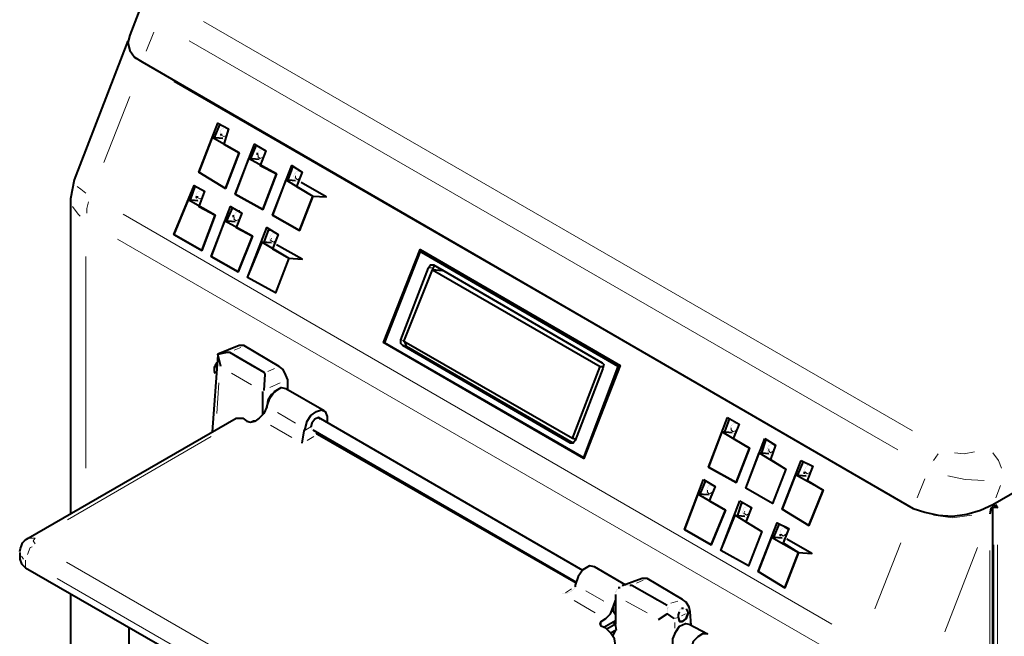
# Model space of a CAD drawing. Extents: x -3159 to 2581, y 4114 to 8113.
# Drawn here: x -1278 to -843, y 5306 to 5578 of the extents above; entities that cross this region are included whole.
import ezdxf

# ---------------------------------------------------------------- set-up
doc = ezdxf.new("R2010")
doc.units = 0
doc.header["$LTSCALE"] = 100
doc.header["$MEASUREMENT"] = 0
doc.layers.add('PDF_ジオメトリ', color=7, linetype='CONTINUOUS')

msp = doc.modelspace()

# ---------------------------------------------------------------- linework, layer by layer
at = {"layer": 'PDF_ジオメトリ', "lineweight": 40}
for points in [[(-760.91, 5858.5), (-1215.02, 5596.11), (-1220.52, 5591.88), (-1223.9, 5586.37), (-1229.83, 5571.14), (-1230.68, 5567.75), (-1229.83, 5564.37), (-1227.71, 5561.4), (-1224.33, 5559.29), (-883.64, 5362.07), (-878.56, 5360.38), (-872.63, 5359.11), (-866.29, 5358.68), (-859.94, 5359.53), (-854.01, 5361.22), (-848.51, 5363.76), (-389.74, 5628.7), (-387.63, 5630.39), (-387.63, 5629.12), (-388.47, 5627.85), (-389.74, 5627), (-390.59, 5628.27)], [(-1230.68, 5568.6), (-1254.38, 5507.23), (-1256.07, 5498.77), (-1256.07, 5359.95)], [(-1190.05, 5531.78), (-1192.59, 5525.85)], [(-1187.93, 5530.09), (-1187.93, 5530.09)], [(-1187.93, 5530.09), (-1187.93, 5530.09)], [(-1187.51, 5530.09), (-1187.51, 5530.09)], [(-1187.08, 5530.09), (-1187.08, 5530.09)], [(-1188.78, 5525.43), (-1193.43, 5525.85)], [(-1189.62, 5528.82), (-1189.62, 5528.82)], [(-1189.62, 5528.39), (-1189.62, 5528.39)], [(-1189.62, 5527.97), (-1189.62, 5527.97)], [(-1189.62, 5527.55), (-1189.62, 5526.7)], [(-1189.62, 5526.7), (-1189.62, 5526.7)], [(-1189.62, 5526.28), (-1189.62, 5526.28)], [(-1189.2, 5529.24), (-1189.2, 5529.24)], [(-1189.2, 5529.24), (-1189.2, 5529.24)], [(-1189.2, 5525.85), (-1189.2, 5525.85)], [(-1189.2, 5525.85), (-1189.2, 5525.85)], [(-1188.78, 5529.66), (-1188.78, 5529.66)], [(-1188.78, 5525.43), (-1188.78, 5525.43)], [(-1188.35, 5529.66), (-1188.35, 5529.66)], [(-1188.35, 5525.01), (-1188.35, 5525.01)], [(-1188.35, 5525.01), (-1188.35, 5525.01)], [(-1187.93, 5525.01), (-1187.93, 5525.01)], [(-1173.96, 5522.47), (-1176.5, 5516.54)], [(-1173.54, 5519.08), (-1173.54, 5518.24)], [(-1173.54, 5518.24), (-1173.54, 5518.24)], [(-1173.54, 5517.81), (-1173.54, 5517.81)], [(-1173.54, 5517.39), (-1173.54, 5517.39)], [(-1173.54, 5516.97), (-1173.54, 5516.97)], [(-1173.12, 5519.51), (-1173.12, 5519.51)], [(-1173.12, 5519.51), (-1173.12, 5519.51)], [(-1172.69, 5519.93), (-1172.69, 5519.93)], [(-1172.27, 5520.35), (-1172.27, 5520.35)], [(-1172.27, 5520.35), (-1172.27, 5520.35)], [(-1171.85, 5520.78), (-1171.85, 5520.78)], [(-1171.42, 5520.78), (-1171.42, 5520.78)], [(-1171, 5520.78), (-1171, 5520.78)], [(-1170.58, 5520.78), (-1170.58, 5520.78)], [(-1172.69, 5516.12), (-1177.35, 5516.54), (-1183.28, 5500.88), (-1171, 5494.11), (-1165.08, 5509.77), (-1177.35, 5516.54)], [(-1173.12, 5516.54), (-1173.12, 5516.54)], [(-1172.69, 5516.12), (-1172.69, 5516.12)], [(-1172.69, 5516.12), (-1172.69, 5516.12)], [(-1172.27, 5515.7), (-1172.27, 5515.7)], [(-1171.85, 5515.7), (-1171.85, 5515.7)], [(-1171.42, 5515.7), (-1171.42, 5515.7)], [(-1157.88, 5513.16), (-1160, 5507.23)], [(-1199.36, 5510.62), (-1199.36, 5510.62)], [(-1157.46, 5508.93), (-1157.46, 5508.93)], [(-1157.46, 5508.5), (-1157.46, 5508.5)], [(-1157.04, 5509.77), (-1157.04, 5509.77)], [(-1157.04, 5509.35), (-1157.04, 5509.35)], [(-1157.04, 5508.08), (-1157.04, 5508.08)], [(-1156.61, 5510.62), (-1156.61, 5510.62)], [(-1156.61, 5510.19), (-1156.61, 5510.19)], [(-1156.19, 5511.04), (-1156.19, 5511.04)], [(-1155.77, 5511.04), (-1155.77, 5511.04)], [(-1155.34, 5511.04), (-1155.34, 5511.04)], [(-1155.34, 5511.04), (-1155.34, 5511.04)], [(-1154.92, 5511.04), (-1154.92, 5511.04)], [(-1154.5, 5511.04), (-1154.5, 5511.04)], [(-1201.05, 5504.27), (-1203.17, 5498.34)], [(-1156.61, 5506.81), (-1160.84, 5507.23), (-1166.77, 5491.57), (-1154.92, 5484.8), (-1148.99, 5500.04), (-1143.07, 5499.61), (-1154.07, 5505.96)], [(-1160.84, 5507.23), (-1148.99, 5500.04)], [(-1157.04, 5507.66), (-1157.04, 5507.66)], [(-1157.04, 5507.23), (-1157.04, 5507.23)], [(-1156.61, 5506.81), (-1156.61, 5506.81)], [(-1156.19, 5506.81), (-1156.19, 5506.81)], [(-1156.19, 5506.39), (-1156.19, 5506.39)], [(-1155.77, 5506.39), (-1155.77, 5506.39)], [(-1155.34, 5506.39), (-1155.34, 5506.39)], [(-1200.63, 5500.46), (-1200.63, 5500.46)], [(-1200.63, 5500.04), (-1200.2, 5499.19)], [(-1200.2, 5501.31), (-1200.2, 5501.31)], [(-1200.2, 5500.88), (-1200.2, 5500.88)], [(-1199.78, 5501.73), (-1199.78, 5501.73)], [(-1199.78, 5501.73), (-1199.78, 5501.73)], [(-1199.36, 5502.15), (-1199.36, 5502.15)], [(-1198.93, 5502.15), (-1198.93, 5502.15)], [(-1198.51, 5502.58), (-1198.51, 5502.58)], [(-1198.51, 5502.58), (-1198.51, 5502.58)], [(-1198.09, 5502.58), (-1198.09, 5502.58)], [(-1197.66, 5502.58), (-1197.66, 5502.58)], [(-1183.28, 5500.88), (-1183.28, 5500.88)], [(-1199.78, 5497.92), (-1204.01, 5498.34), (-1210.36, 5483.11), (-1198.09, 5475.91), (-1192.16, 5491.57), (-1204.01, 5498.34)], [(-1200.2, 5499.19), (-1200.2, 5499.19)], [(-1200.2, 5498.77), (-1200.2, 5498.77)], [(-1200.2, 5498.34), (-1200.2, 5498.34)], [(-1199.78, 5498.34), (-1199.78, 5498.34)], [(-1199.36, 5497.92), (-1199.36, 5497.92)], [(-1199.36, 5497.5), (-1199.36, 5497.5)], [(-1198.93, 5497.5), (-1198.93, 5497.5)], [(-1198.51, 5497.5), (-1198.51, 5497.5)], [(-1184.54, 5494.96), (-1187.08, 5489.03)], [(-1184.12, 5492), (-1184.12, 5492)], [(-1184.12, 5491.57), (-1184.12, 5490.73)], [(-1184.12, 5490.73), (-1184.12, 5490.73)], [(-1183.7, 5492), (-1183.7, 5492)], [(-1183.28, 5492.84), (-1183.28, 5492.84)], [(-1183.28, 5492.42), (-1183.28, 5492.42)], [(-1182.85, 5492.84), (-1182.85, 5492.84)], [(-1182.43, 5493.27), (-1182.43, 5493.27)], [(-1181.16, 5493.27), (-1182.01, 5493.27)], [(-1182.01, 5493.27), (-1182.01, 5493.27)], [(-1182.01, 5493.27), (-1182.01, 5493.27)], [(-1166.77, 5491.57), (-1166.77, 5491.57)], [(-1183.28, 5488.61), (-1187.93, 5489.03), (-1193.86, 5473.37), (-1182.01, 5466.6), (-1175.66, 5482.26), (-1187.93, 5489.03)], [(-1184.12, 5490.3), (-1184.12, 5490.3)], [(-1184.12, 5489.88), (-1184.12, 5489.88)], [(-1184.12, 5489.46), (-1184.12, 5489.46)], [(-1183.7, 5489.03), (-1183.7, 5489.03)], [(-1183.7, 5488.61), (-1183.7, 5488.61)], [(-1183.28, 5488.61), (-1183.28, 5488.61)], [(-1182.85, 5488.19), (-1182.85, 5488.19)], [(-1182.43, 5488.19), (-1182.43, 5488.19)], [(-1182.43, 5488.19), (-1182.43, 5488.19)], [(-1210.36, 5483.11), (-1210.36, 5483.11)], [(-1168.46, 5485.65), (-1170.58, 5479.72)], [(-1168.89, 5484.8), (-1167.62, 5485.22)], [(-1168.04, 5481.84), (-1168.04, 5481.84)], [(-1167.62, 5482.69), (-1167.62, 5482.69)], [(-1167.62, 5482.26), (-1167.62, 5482.26)], [(-1167.19, 5483.11), (-1167.19, 5483.11)], [(-1166.77, 5483.53), (-1166.77, 5483.53)], [(-1166.35, 5483.53), (-1166.35, 5483.53)], [(-1166.35, 5483.53), (-1166.35, 5483.53)], [(-1165.92, 5483.53), (-1165.92, 5483.53)], [(-1165.5, 5483.53), (-1165.5, 5483.53)], [(-1165.08, 5483.53), (-1165.08, 5483.53)], [(-1159.57, 5472.53), (-1165.5, 5457.29), (-1177.77, 5464.06), (-1171.42, 5479.72), (-1159.57, 5472.53), (-1153.65, 5472.11), (-1165.08, 5478.45)], [(-1167.19, 5479.3), (-1171.42, 5479.72)], [(-1168.04, 5481.42), (-1168.04, 5481.42)], [(-1168.04, 5480.99), (-1168.04, 5480.99)], [(-1168.04, 5480.57), (-1168.04, 5480.57)], [(-1167.62, 5480.15), (-1167.62, 5480.15)], [(-1167.62, 5479.72), (-1167.62, 5479.72)], [(-1167.19, 5479.3), (-1167.19, 5479.3)], [(-1167.19, 5479.3), (-1167.19, 5479.3)], [(-1166.77, 5478.88), (-1166.77, 5478.88)], [(-1166.35, 5478.88), (-1166.35, 5478.88)], [(-1165.92, 5478.88), (-1165.92, 5478.88)], [(-1193.86, 5473.37), (-1193.86, 5473.37)], [(-1116.83, 5434.86), (-1117.68, 5435.29), (-1101.59, 5476.34), (-1013.14, 5425.13), (-1029.22, 5384.08), (-1117.68, 5435.29)], [(-1013.57, 5424.7), (-1100.75, 5475.07), (-1101.59, 5475.49), (-1117.25, 5435.29), (-1029.22, 5384.5), (-1013.99, 5424.7), (-1101.59, 5475.49)], [(-1032.61, 5392.54), (-1034.3, 5392.96), (-1108.79, 5435.71), (-1096.09, 5467.45), (-1095.67, 5468.3), (-1095.25, 5469.14)], [(-1091.86, 5467.03), (-1096.09, 5467.45), (-1022.03, 5424.7), (-1020.34, 5424.7)], [(-1177.77, 5464.06), (-1177.77, 5464.06)], [(-1160, 5414.55), (-1160, 5418.78), (-1160.84, 5420.9), (-1162.11, 5423.44), (-1163.81, 5424.7), (-1179.47, 5434.02), (-1181.58, 5434.02), (-1190.89, 5430.21)], [(-1033.88, 5390.85), (-1107.52, 5433.59), (-1108.37, 5435.71)], [(-1190.89, 5429.78), (-1193.43, 5395.93)], [(-1189.62, 5424.7), (-1190.89, 5430.21), (-1186.66, 5431.05), (-1185.81, 5431.05), (-1170.58, 5422.17), (-1170.16, 5421.32), (-1170.58, 5414.12)], [(-1191.32, 5426.4), (-1192.16, 5425.13), (-1192.59, 5423.86), (-1192.59, 5423.01)], [(-1191.32, 5425.97), (-1192.59, 5424.28), (-1192.59, 5422.59), (-1192.16, 5421.74)], [(-1192.16, 5421.74), (-1192.16, 5421.74)], [(-1034.3, 5392.96), (-1022.03, 5424.7)], [(-1013.99, 5424.7), (-1013.99, 5424.7)], [(-1164.23, 5414.55), (-1165.08, 5414.12), (-1167.19, 5412.43), (-1168.89, 5409.89), (-1169.31, 5406.93), (-1170.58, 5403.97), (-1172.69, 5401.85), (-1174.39, 5400.58)], [(-1171, 5403.54), (-1171, 5413.7)], [(-1171, 5413.7), (-1171, 5413.7)], [(-1169.31, 5406.93), (-1168.04, 5410.74), (-1165.92, 5413.7), (-1162.96, 5415.39), (-1160.84, 5414.97), (-1143.92, 5405.24)], [(-1169.31, 5406.93), (-1169.31, 5406.93)], [(-1153.65, 5390.85), (-1152.8, 5396.35), (-1152.38, 5397.2), (-1151.53, 5400.58), (-1149.84, 5403.12), (-1147.3, 5404.81), (-1145.19, 5405.66), (-1143.49, 5404.81), (-1142.65, 5402.7), (-1142.65, 5400.16)], [(-1278.5, 5343.02), (-1278.08, 5344.29), (-1277.65, 5345.56), (-1277.23, 5346.83), (-1276.38, 5347.68), (-1275.54, 5348.53), (-1274.69, 5348.95), (-1182.85, 5401.85), (-1179.89, 5401.85), (-1178.2, 5400.58), (-1176.5, 5400.16), (-1174.39, 5400.58), (-1175.23, 5400.58), (-1176.08, 5400.16)], [(-1175.23, 5400.58), (-1175.23, 5400.58)], [(-1145.61, 5401.43), (-1146.46, 5402.27), (-1148.15, 5401.43), (-1149.42, 5399.74), (-1149.84, 5398.04)], [(-1029.65, 5334.56), (-1146.46, 5402.27)], [(-964.9, 5401.85), (-967.01, 5395.93)], [(-963.63, 5399.31), (-963.63, 5399.31)], [(-963.2, 5399.74), (-963.2, 5399.74)], [(-963.2, 5399.74), (-963.2, 5399.74)], [(-962.78, 5399.74), (-962.78, 5399.74)], [(-962.36, 5399.74), (-962.36, 5399.74)], [(-961.93, 5399.74), (-961.93, 5399.74)], [(-961.51, 5399.74), (-961.51, 5399.74)], [(-1149.84, 5398.04), (-1149.84, 5398.04)], [(-1149.84, 5398.04), (-1149.84, 5398.04)], [(-1149.84, 5398.04), (-1149.84, 5398.04)], [(-1149.84, 5397.62), (-1149.84, 5397.62)], [(-1149.84, 5397.62), (-1149.84, 5397.62)], [(-1149.84, 5397.62), (-1149.84, 5397.62)], [(-1149.84, 5397.62), (-1149.84, 5397.62)], [(-1149.84, 5397.62), (-1149.84, 5397.62)], [(-1149.84, 5397.62), (-1149.84, 5397.62)], [(-1149.84, 5397.62), (-1149.84, 5397.62)], [(-1149.84, 5397.62), (-1149.84, 5397.62)], [(-1149.42, 5397.62), (-1149.42, 5397.62)], [(-1149.42, 5397.62), (-1149.42, 5397.62)], [(-1149.42, 5397.2), (-1149.42, 5397.2)], [(-1149.42, 5397.2), (-1149.42, 5397.2)], [(-1149.42, 5397.2), (-1149.42, 5397.2)], [(-1149.42, 5397.2), (-1149.42, 5397.2)], [(-1149.42, 5397.2), (-1149.42, 5397.2)], [(-1149.42, 5397.2), (-1149.42, 5397.2)], [(-1149.42, 5397.2), (-1149.42, 5397.2)], [(-1149.42, 5397.2), (-1149.42, 5397.2)], [(-1149.42, 5397.2), (-1149.42, 5397.2)], [(-1149.42, 5397.2), (-1149.42, 5397.2)], [(-1149.42, 5397.2), (-1149.42, 5397.2)], [(-1149.42, 5396.77), (-1149.42, 5396.77)], [(-1149.42, 5396.77), (-1149.42, 5396.77)], [(-1149.42, 5396.77), (-1149.42, 5396.77)], [(-1149.42, 5396.77), (-1149.42, 5396.77)], [(-1149.42, 5396.77), (-1149.42, 5396.77)], [(-1148.99, 5396.77), (-1148.99, 5396.77)], [(-1148.99, 5396.77), (-1148.99, 5396.77)], [(-1148.99, 5396.77), (-1148.99, 5396.77)], [(-1148.99, 5396.77), (-1032.61, 5329.48)], [(-1148.99, 5396.35), (-1148.99, 5396.35)], [(-1148.99, 5396.35), (-1148.99, 5396.35)], [(-1148.99, 5396.35), (-1148.99, 5396.35)], [(-1148.57, 5396.35), (-1148.57, 5396.35)], [(-1148.57, 5396.35), (-1148.57, 5396.35)], [(-1148.57, 5396.35), (-1148.57, 5396.35)], [(-1148.57, 5396.35), (-1148.57, 5396.35)], [(-1148.57, 5396.35), (-1148.57, 5396.35)], [(-1148.15, 5396.35), (-1148.15, 5396.35)], [(-1148.15, 5396.35), (-1148.15, 5396.35)], [(-1148.15, 5396.35), (-1148.15, 5396.35)], [(-1148.15, 5395.93), (-1148.15, 5395.93)], [(-1148.15, 5395.93), (-1148.15, 5395.93)], [(-1148.15, 5395.93), (-1148.15, 5395.93)], [(-1148.15, 5395.93), (-1148.15, 5395.93)], [(-1148.15, 5395.93), (-1148.15, 5395.93)], [(-1148.15, 5395.93), (-1148.15, 5395.93)], [(-1148.15, 5395.93), (-1148.15, 5395.93)], [(-1148.15, 5395.93), (-1148.15, 5395.93)], [(-1148.15, 5395.93), (-1148.15, 5395.93)], [(-1148.15, 5395.93), (-1148.15, 5395.93)], [(-1148.15, 5395.93), (-1148.15, 5395.93)], [(-1148.15, 5395.93), (-1148.15, 5395.93)], [(-1148.15, 5395.93), (-1148.15, 5395.93)], [(-1148.15, 5395.93), (-1148.15, 5395.93)], [(-1148.15, 5395.93), (-1148.15, 5395.93)], [(-1148.15, 5395.93), (-1148.15, 5395.93)], [(-1147.72, 5395.93), (-1147.72, 5395.93)], [(-1147.72, 5395.93), (-1147.72, 5395.93)], [(-1147.72, 5395.93), (-1147.72, 5395.93)], [(-1147.72, 5395.93), (-1147.72, 5395.93)], [(-1147.72, 5395.93), (-1147.72, 5395.93)], [(-1032.61, 5329.06), (-1146.88, 5394.66), (-1147.3, 5395.5)], [(-1147.3, 5395.5), (-1147.3, 5395.5)], [(-963.63, 5395.5), (-968.28, 5395.93), (-974.21, 5380.27), (-961.93, 5373.5), (-956.01, 5388.73), (-968.28, 5395.93)], [(-964.47, 5398.04), (-964.47, 5398.04)], [(-964.47, 5397.62), (-964.47, 5397.62)], [(-964.47, 5397.2), (-964.47, 5397.2)], [(-964.47, 5396.77), (-964.47, 5396.77)], [(-964.05, 5398.89), (-964.05, 5398.89)], [(-964.05, 5398.47), (-964.05, 5398.47)], [(-964.05, 5396.35), (-964.05, 5396.35)], [(-964.05, 5395.93), (-964.05, 5395.93)], [(-963.63, 5395.5), (-963.63, 5395.5)], [(-963.63, 5395.5), (-963.63, 5395.5)], [(-963.2, 5395.08), (-963.2, 5395.08)], [(-962.78, 5395.08), (-962.78, 5395.08)], [(-962.36, 5395.08), (-962.36, 5395.08)], [(-1145.61, 5394.66), (-1145.61, 5394.66)], [(-948.81, 5392.54), (-950.93, 5386.19)], [(-947.54, 5386.19), (-951.78, 5386.62)], [(-948.39, 5387.89), (-948.39, 5387.89)], [(-947.97, 5389.15), (-947.97, 5389.15)], [(-947.97, 5388.73), (-947.97, 5388.73)], [(-947.97, 5388.31), (-947.97, 5388.31)], [(-947.97, 5387.46), (-947.97, 5387.46)], [(-947.97, 5387.04), (-947.97, 5387.04)], [(-947.97, 5386.62), (-947.97, 5386.62)], [(-947.54, 5390), (-947.54, 5390)], [(-947.54, 5389.58), (-947.54, 5389.58)], [(-947.54, 5386.19), (-947.54, 5386.19)], [(-947.12, 5390), (-947.12, 5390)], [(-946.7, 5390.42), (-946.7, 5390.42)], [(-946.27, 5390.42), (-946.27, 5390.42)], [(-946.27, 5390.42), (-946.27, 5390.42)], [(-945.85, 5390.42), (-945.85, 5390.42)], [(-945.43, 5390.42), (-945.43, 5390.42)], [(-1029.22, 5384.5), (-1029.22, 5384.5)], [(-947.12, 5385.77), (-947.12, 5385.77)], [(-946.7, 5385.77), (-946.7, 5385.77)], [(-946.7, 5385.77), (-946.7, 5385.77)], [(-946.27, 5385.35), (-946.27, 5385.35)], [(-932.31, 5382.81), (-934.85, 5376.88)], [(-974.21, 5380.27), (-974.21, 5380.27)], [(-931.88, 5379.42), (-931.88, 5379.42)], [(-931.88, 5379), (-931.88, 5379)], [(-931.88, 5378.57), (-931.88, 5378.57)], [(-931.88, 5378.15), (-931.88, 5377.3)], [(-931.46, 5380.27), (-931.46, 5380.27)], [(-931.46, 5379.84), (-931.46, 5379.84)], [(-931.04, 5380.69), (-931.04, 5380.69)], [(-931.04, 5380.69), (-931.04, 5380.69)], [(-930.61, 5381.11), (-930.61, 5381.11)], [(-930.19, 5381.11), (-930.19, 5381.11)], [(-929.77, 5381.11), (-929.77, 5381.11)], [(-929.35, 5381.11), (-929.35, 5381.11)], [(-928.92, 5381.11), (-928.92, 5381.11)], [(-975.48, 5374.34), (-978.02, 5368.42)], [(-935.69, 5376.88), (-941.62, 5361.65), (-929.77, 5354.45), (-923.42, 5370.11), (-935.69, 5376.88), (-931.04, 5376.46)], [(-931.88, 5377.3), (-931.88, 5377.3)], [(-931.46, 5377.3), (-931.46, 5377.3)], [(-931.46, 5376.88), (-931.46, 5376.88)], [(-931.04, 5376.46), (-931.04, 5376.46)], [(-930.61, 5376.46), (-930.61, 5376.46)], [(-930.19, 5376.04), (-930.19, 5376.04)], [(-929.77, 5376.04), (-929.77, 5376.04)], [(-975.05, 5370.53), (-975.05, 5370.53)], [(-975.05, 5370.11), (-975.05, 5370.11)], [(-975.05, 5369.69), (-975.05, 5369.69)], [(-975.05, 5369.26), (-975.05, 5369.26)], [(-975.05, 5368.84), (-975.05, 5368.84)], [(-974.63, 5371.38), (-974.63, 5371.38)], [(-974.63, 5370.96), (-974.63, 5370.96)], [(-974.21, 5372.23), (-974.21, 5372.23)], [(-974.21, 5371.8), (-974.21, 5371.8)], [(-973.78, 5372.23), (-973.78, 5372.23)], [(-973.36, 5372.23), (-973.36, 5372.23)], [(-972.94, 5372.23), (-972.94, 5372.23)], [(-972.51, 5372.23), (-972.51, 5372.23)], [(-972.09, 5372.23), (-972.09, 5372.23)], [(-957.7, 5370.96), (-957.7, 5370.96)], [(-974.21, 5367.99), (-978.86, 5368.42), (-984.79, 5352.76), (-972.94, 5345.99), (-966.59, 5361.22), (-978.86, 5368.42)], [(-974.63, 5368.42), (-974.63, 5368.42)], [(-974.63, 5367.99), (-974.63, 5367.99)], [(-974.21, 5367.99), (-974.21, 5367.99)], [(-973.78, 5367.57), (-973.78, 5367.57)], [(-973.36, 5367.57), (-973.36, 5367.57)], [(-973.36, 5367.57), (-973.36, 5367.57)], [(-959.39, 5365.03), (-961.51, 5358.68)], [(-959.82, 5363.76), (-958.55, 5364.61)], [(-958.97, 5360.8), (-958.97, 5360.8)], [(-958.97, 5360.38), (-958.97, 5360.38)], [(-958.55, 5362.07), (-958.55, 5362.07)], [(-958.55, 5361.65), (-958.55, 5361.65)], [(-958.55, 5361.22), (-958.55, 5361.22)], [(-958.12, 5362.49), (-958.12, 5362.49)], [(-957.7, 5362.49), (-957.7, 5362.49)], [(-957.28, 5362.92), (-957.28, 5362.92)], [(-957.28, 5362.92), (-957.28, 5362.92)], [(-956.85, 5362.92), (-956.85, 5362.92)], [(-956.43, 5362.92), (-956.43, 5362.92)], [(-956.01, 5362.92), (-956.01, 5362.92)], [(-941.62, 5361.65), (-941.62, 5361.65)], [(-848.93, 5363.76), (-848.51, 5362.49), (-849.36, 5362.07), (-849.78, 5359.53)], [(-848.93, 4964.67), (-848.51, 4965.52), (-848.51, 5362.49)], [(-848.51, 5363.76), (-847.24, 5362.92), (-846.39, 5362.49), (-848.09, 5362.49)], [(-848.51, 5362.92), (-848.51, 5362.92)], [(-848.09, 5363.76), (-847.24, 5362.92)], [(-847.24, 5364.18), (-847.24, 5364.18)], [(-847.24, 5364.18), (-847.24, 5364.18)], [(-847.24, 5364.18), (-847.24, 5364.18)], [(-846.39, 5362.49), (-847.24, 5363.76)], [(-847.24, 5362.92), (-847.24, 5362.92)], [(-962.36, 5359.11), (-950.51, 5351.91), (-956.43, 5336.68), (-968.7, 5343.45), (-962.36, 5359.11), (-958.12, 5358.68)], [(-958.97, 5359.95), (-958.97, 5359.95)], [(-958.55, 5359.53), (-958.55, 5359.53)], [(-958.55, 5359.11), (-958.55, 5359.11)], [(-958.12, 5358.68), (-958.12, 5358.68)], [(-957.7, 5358.26), (-957.7, 5358.26)], [(-957.7, 5358.26), (-957.7, 5358.26)], [(-957.28, 5358.26), (-957.28, 5358.26)], [(-956.85, 5357.84), (-956.85, 5357.84)], [(-984.79, 5352.76), (-984.79, 5352.76)], [(-942.89, 5355.3), (-945.43, 5349.37)], [(-942.46, 5352.33), (-942.46, 5352.33)], [(-942.46, 5351.91), (-942.46, 5351.91)], [(-942.46, 5351.49), (-942.46, 5351.49)], [(-942.04, 5352.76), (-942.04, 5352.76)], [(-941.62, 5353.18), (-941.62, 5353.18)], [(-941.62, 5353.18), (-941.62, 5353.18)], [(-941.2, 5353.6), (-941.2, 5353.6)], [(-940.77, 5353.6), (-940.77, 5353.6)], [(-939.5, 5353.6), (-940.35, 5353.6)], [(-940.35, 5353.6), (-940.35, 5353.6)], [(-940.35, 5353.6), (-940.35, 5353.6)], [(-946.27, 5349.37), (-952.2, 5334.14), (-940.35, 5326.94), (-934.42, 5342.6), (-928.5, 5342.18), (-939.5, 5348.53)], [(-941.62, 5348.95), (-946.27, 5349.37), (-934.42, 5342.6)], [(-942.46, 5351.07), (-942.46, 5351.07)], [(-942.46, 5350.64), (-942.46, 5349.8)], [(-942.46, 5349.8), (-942.46, 5349.8)], [(-942.04, 5349.8), (-942.04, 5349.8)], [(-942.04, 5349.37), (-942.04, 5349.37)], [(-941.62, 5348.95), (-941.62, 5348.95)], [(-941.2, 5348.95), (-941.2, 5348.95)], [(-941.2, 5348.53), (-941.2, 5348.53)], [(-940.77, 5348.53), (-940.77, 5348.53)], [(-1278.5, 5343.02), (-1278.5, 5343.02)], [(-1278.5, 5343.02), (-1278.5, 5343.02)], [(-968.7, 5343.45), (-968.7, 5343.45)], [(-1278.5, 5342.6), (-1278.5, 5339.64), (-1277.65, 5337.52), (-1275.96, 5335.83), (-1119.37, 5245.68), (-1116.83, 5244.41), (-1113.02, 5243.99), (-1109.64, 5244.41), (-1106.67, 5245.68), (-1015.26, 5298.59), (-1015.26, 5301.55), (-1015.68, 5304.51), (-1017.37, 5307.05), (-1019.49, 5309.17), (-1021.61, 5310.01), (-1022.03, 5311.28), (-1021.61, 5312.13), (-1019.49, 5313.4), (-1017.37, 5315.52), (-1016.1, 5318.9), (-1015.26, 5321.44)], [(-1010.6, 5328.21), (-1024.57, 5336.25), (-1026.68, 5336.68), (-1029.65, 5334.98), (-1031.76, 5332.02), (-1033.03, 5328.21), (-1033.03, 5327.37)], [(-952.2, 5334.14), (-952.2, 5334.14)], [(-981.82, 5310.44), (-982.25, 5316.36), (-982.67, 5318.48), (-983.94, 5320.59), (-985.63, 5321.86), (-1001.29, 5331.17), (-1003.41, 5331.17), (-1012.3, 5327.79)], [(-1035.15, 5325.25), (-1035.15, 5325.25)], [(-1035.15, 5325.25), (-1035.15, 5325.25)], [(-1035.15, 5325.25), (-1035.15, 5325.25)], [(-1034.73, 5325.67), (-1034.73, 5325.67)], [(-1034.73, 5325.67), (-1034.73, 5325.67)], [(-1034.73, 5325.25), (-1034.73, 5325.25)], [(-1034.3, 5325.67), (-1034.3, 5325.67)], [(-1034.3, 5325.67), (-1034.3, 5325.67)], [(-1034.3, 5325.67), (-1034.3, 5325.67)], [(-1034.3, 5325.67), (-1034.3, 5325.67)], [(-1034.3, 5325.67), (-1034.3, 5325.67)], [(-1033.88, 5326.1), (-1033.88, 5326.1)], [(-1033.88, 5326.1), (-1033.88, 5326.1)], [(-1033.88, 5326.1), (-1033.88, 5326.1)], [(-1033.88, 5326.1), (-1033.88, 5326.1)], [(-1033.88, 5326.1), (-1033.88, 5326.1)], [(-1033.88, 5326.1), (-1033.88, 5326.1)], [(-1033.46, 5326.94), (-1033.46, 5326.94)], [(-1033.46, 5326.94), (-1033.46, 5326.94)], [(-1033.46, 5326.94), (-1033.46, 5326.94)], [(-1033.46, 5326.94), (-1033.46, 5326.94)], [(-1033.46, 5326.52), (-1033.46, 5326.52)], [(-1033.46, 5326.52), (-1033.46, 5326.52)], [(-1033.46, 5326.52), (-1033.46, 5326.52)], [(-1033.46, 5326.52), (-1033.46, 5326.52)], [(-1033.46, 5326.52), (-1033.46, 5326.52)], [(-1033.03, 5327.37), (-1033.03, 5327.37)], [(-1033.03, 5327.37), (-1033.03, 5327.37)], [(-1033.03, 5327.37), (-1033.03, 5327.37)], [(-1033.03, 5326.94), (-1033.03, 5326.94)], [(-1015.26, 5325.25), (-1015.26, 5325.25)], [(-1015.26, 5325.25), (-1015.26, 5325.25)], [(-1014.83, 5326.1), (-1014.83, 5326.1)], [(-1014.83, 5325.67), (-1014.83, 5325.67)], [(-1014.83, 5325.67), (-1014.83, 5325.67)], [(-1014.83, 5325.67), (-1014.83, 5325.67)], [(-1014.83, 5325.25), (-1014.83, 5325.25)], [(-1014.41, 5326.1), (-1014.41, 5326.1)], [(-1014.41, 5326.1), (-1014.41, 5326.1)], [(-1013.14, 5326.94), (-1013.99, 5326.94)], [(-1013.99, 5326.94), (-1013.99, 5326.94)], [(-1013.99, 5326.52), (-1013.99, 5326.52)], [(-1012.72, 5327.37), (-1012.72, 5327.37)], [(-1012.3, 5327.79), (-1012.3, 5327.79)], [(-1011.87, 5327.79), (-1011.87, 5327.79)], [(-1011.45, 5327.79), (-1011.45, 5327.79)], [(-1011.03, 5328.21), (-1011.03, 5328.21)], [(-1010.6, 5328.21), (-1010.6, 5328.21)], [(-1010.6, 5328.21), (-1010.6, 5328.21)], [(-1010.18, 5328.21), (-1010.18, 5328.21)], [(-1009.76, 5328.21), (-1009.76, 5328.21)], [(-1009.76, 5328.21), (-1009.76, 5328.21)], [(-1009.76, 5328.21), (-1009.76, 5328.21)], [(-1009.33, 5328.21), (-1009.33, 5328.21)], [(-1009.33, 5328.21), (-1009.33, 5328.21)], [(-1009.33, 5328.21), (-1009.33, 5328.21)], [(-1008.91, 5328.21), (-1008.91, 5328.21)], [(-1008.91, 5328.21), (-1008.91, 5328.21)], [(-1008.91, 5328.21), (-1008.91, 5328.21)], [(-1008.91, 5328.21), (-1008.06, 5328.21), (-992.4, 5319.32)], [(-1256.07, 5324.4), (-1256.07, 5165.27), (-1255.22, 5159.35), (-1253.11, 5153.42), (-1249.3, 5148.77), (-1244.64, 5145.38), (-1194.7, 5116.6)], [(-1038.53, 5324.4), (-1038.53, 5324.4)], [(-1038.11, 5324.4), (-1038.11, 5324.4)], [(-1038.11, 5324.4), (-1038.11, 5324.4)], [(-1038.11, 5324.4), (-1038.11, 5324.4)], [(-1037.69, 5324.4), (-1037.69, 5324.4)], [(-1037.69, 5324.4), (-1037.69, 5324.4)], [(-1037.69, 5324.4), (-1037.69, 5324.4)], [(-1037.69, 5324.4), (-1037.69, 5324.4)], [(-1037.27, 5324.4), (-1037.27, 5324.4)], [(-1037.27, 5324.4), (-1037.27, 5324.4)], [(-1036.84, 5324.4), (-1036.84, 5324.4)], [(-1036.84, 5324.4), (-1036.84, 5324.4)], [(-1036.42, 5324.83), (-1036.42, 5324.83)], [(-1036.42, 5324.4), (-1036.42, 5324.4)], [(-1036, 5324.83), (-1036, 5324.83)], [(-1036, 5324.83), (-1036, 5324.83)], [(-1036, 5324.83), (-1036, 5324.83)], [(-1036, 5324.83), (-1036, 5324.83)], [(-1035.57, 5324.83), (-1035.57, 5324.83)], [(-1035.57, 5324.83), (-1035.57, 5324.83)], [(-1015.26, 5323.98), (-1015.26, 5310.86), (-1016.53, 5311.71)], [(-1015.26, 5324.83), (-1015.26, 5324.83)], [(-1015.26, 5324.83), (-1015.26, 5324.83)], [(-1015.26, 5324.83), (-1015.26, 5324.83)], [(-1015.26, 5323.98), (-1015.26, 5323.98)], [(-1015.26, 5315.09), (-1016.1, 5316.36), (-1016.1, 5318.9)], [(-992.4, 5319.32), (-992.4, 5319.32)], [(-992.4, 5318.48), (-992.4, 5318.48)], [(-992.4, 5318.48), (-992.4, 5318.48)], [(-992.4, 5318.48), (-992.4, 5318.48)], [(-992.4, 5318.48), (-992.4, 5318.48)], [(-992.4, 5318.48), (-992.4, 5318.48)], [(-992.4, 5318.05), (-992.4, 5318.05)], [(-992.4, 5318.05), (-992.4, 5318.05)], [(-992.4, 5317.63), (-992.4, 5317.63)], [(-992.4, 5317.63), (-992.4, 5317.63)], [(-992.4, 5317.63), (-992.4, 5317.63)], [(-992.4, 5317.21), (-992.4, 5317.21)], [(-992.4, 5317.21), (-992.4, 5317.21)], [(-992.4, 5317.21), (-992.4, 5317.21)], [(-992.4, 5316.78), (-992.4, 5316.78)], [(-992.4, 5316.78), (-992.4, 5316.78)], [(-992.4, 5316.78), (-992.4, 5316.78)], [(-991.98, 5318.48), (-991.98, 5318.48)], [(-986.9, 5317.21), (-986.9, 5317.21)], [(-986.9, 5316.78), (-986.9, 5316.78)], [(-986.9, 5316.78), (-986.9, 5316.78)], [(-986.9, 5316.78), (-986.9, 5316.78)], [(-986.9, 5316.78), (-986.9, 5316.78)], [(-986.9, 5316.78), (-986.9, 5316.78)], [(-986.48, 5317.63), (-986.48, 5317.63)], [(-986.48, 5317.63), (-986.48, 5317.63)], [(-986.48, 5317.63), (-986.48, 5317.63)], [(-986.48, 5317.63), (-986.48, 5317.63)], [(-986.48, 5317.63), (-986.48, 5317.63)], [(-986.48, 5317.63), (-986.48, 5317.63)], [(-986.48, 5317.21), (-986.48, 5317.21)], [(-986.48, 5317.21), (-986.48, 5317.21)], [(-986.48, 5317.21), (-986.48, 5317.21)], [(-986.48, 5317.21), (-986.48, 5317.21)], [(-986.48, 5317.21), (-986.48, 5317.21)], [(-986.48, 5317.21), (-986.48, 5317.21)], [(-986.06, 5318.05), (-986.06, 5318.05)], [(-986.06, 5318.05), (-986.06, 5318.05)], [(-986.06, 5318.05), (-986.06, 5318.05)], [(-986.06, 5318.05), (-986.06, 5318.05)], [(-986.06, 5318.05), (-985.21, 5318.05)], [(-986.06, 5317.63), (-986.06, 5317.63)], [(-986.06, 5317.63), (-986.06, 5317.63)], [(-986.06, 5317.63), (-986.06, 5317.63)], [(-986.06, 5317.63), (-986.06, 5317.63)], [(-986.06, 5317.63), (-986.06, 5317.63)], [(-986.06, 5317.63), (-986.06, 5317.63)], [(-986.06, 5317.63), (-986.06, 5317.63)], [(-986.06, 5317.63), (-986.06, 5317.63)], [(-986.06, 5317.63), (-986.06, 5317.63)], [(-985.63, 5318.05), (-985.63, 5318.05)], [(-985.63, 5318.05), (-985.63, 5318.05)], [(-985.63, 5318.05), (-985.63, 5318.05)], [(-985.63, 5318.05), (-985.63, 5318.05)], [(-985.63, 5318.05), (-985.63, 5318.05)], [(-985.63, 5318.05), (-985.63, 5318.05)], [(-985.63, 5318.05), (-985.63, 5318.05)], [(-985.63, 5318.05), (-985.63, 5318.05)], [(-985.63, 5318.05), (-985.63, 5318.05)], [(-985.63, 5318.05), (-985.63, 5318.05)], [(-985.63, 5318.05), (-985.63, 5318.05)], [(-985.63, 5318.05), (-985.63, 5318.05)], [(-985.63, 5318.05), (-985.63, 5318.05)], [(-985.21, 5318.05), (-985.21, 5318.05)], [(-985.21, 5318.05), (-985.21, 5318.05)], [(-985.21, 5318.05), (-985.21, 5318.05)], [(-985.21, 5318.05), (-985.21, 5318.05)], [(-985.21, 5318.05), (-985.21, 5318.05)], [(-985.21, 5318.05), (-985.21, 5318.05)], [(-985.21, 5318.05), (-985.21, 5318.05)], [(-985.21, 5318.05), (-985.21, 5318.05)], [(-984.79, 5318.05), (-984.79, 5318.05)], [(-984.79, 5318.05), (-984.79, 5318.05)], [(-984.79, 5318.05), (-984.79, 5318.05)], [(-984.79, 5318.05), (-984.79, 5318.05)], [(-984.79, 5318.05), (-984.79, 5318.05)], [(-984.79, 5318.05), (-984.79, 5318.05)], [(-984.79, 5318.05), (-984.79, 5318.05)], [(-984.36, 5317.63), (-984.36, 5317.63)], [(-984.36, 5317.63), (-984.36, 5317.63)], [(-984.36, 5317.63), (-984.36, 5317.63)], [(-984.36, 5317.63), (-984.36, 5317.63)], [(-984.36, 5317.63), (-984.36, 5317.63)], [(-984.36, 5317.63), (-984.36, 5317.63)], [(-984.36, 5317.63), (-984.36, 5317.63)], [(-984.36, 5317.63), (-984.36, 5317.63)], [(-983.94, 5317.63), (-983.94, 5317.63)], [(-983.94, 5317.63), (-983.94, 5317.63)], [(-983.94, 5317.63), (-983.94, 5317.63)], [(-983.94, 5317.63), (-983.52, 5316.78), (-983.09, 5315.94)], [(-983.94, 5317.21), (-983.94, 5317.21)], [(-983.94, 5317.21), (-983.94, 5317.21)], [(-983.94, 5317.21), (-983.94, 5317.21)], [(-983.52, 5317.21), (-983.52, 5317.21)], [(-983.52, 5317.21), (-983.52, 5317.21)], [(-983.52, 5317.21), (-983.52, 5317.21)], [(-983.52, 5317.21), (-983.52, 5317.21)], [(-983.52, 5317.21), (-983.52, 5317.21)], [(-983.52, 5316.78), (-983.52, 5316.78)], [(-983.52, 5316.78), (-983.52, 5316.78)], [(-983.52, 5316.78), (-983.52, 5316.78)], [(-983.52, 5316.78), (-983.52, 5316.78)], [(-983.52, 5316.78), (-983.52, 5316.78)], [(-983.52, 5316.78), (-983.52, 5316.78)], [(-983.09, 5316.78), (-983.09, 5316.78)], [(-1020.34, 5309.59), (-1015.26, 5312.55)], [(-996.21, 5312.98), (-992.4, 5315.52), (-989.44, 5313.4)], [(-992.4, 5316.36), (-992.4, 5316.36)], [(-992.4, 5316.36), (-992.4, 5316.36)], [(-992.4, 5316.36), (-992.4, 5316.36)], [(-992.4, 5316.36), (-992.4, 5316.36)], [(-992.4, 5315.94), (-992.4, 5315.94)], [(-992.4, 5315.94), (-992.4, 5315.94)], [(-992.4, 5315.94), (-992.4, 5315.94)], [(-992.4, 5315.94), (-992.4, 5315.94)], [(-992.4, 5315.52), (-992.4, 5315.52)], [(-992.4, 5315.52), (-992.4, 5315.52)], [(-992.4, 5315.52), (-992.4, 5315.52)], [(-987.33, 5313.82), (-987.33, 5315.09), (-986.9, 5316.36)], [(-987.33, 5315.94), (-987.33, 5315.94)], [(-987.33, 5315.94), (-987.33, 5315.94)], [(-987.33, 5315.94), (-987.33, 5315.94)], [(-987.33, 5315.94), (-987.33, 5315.94)], [(-987.33, 5315.94), (-987.33, 5315.94)], [(-987.33, 5315.52), (-987.33, 5315.52)], [(-987.33, 5315.52), (-987.33, 5315.52)], [(-987.33, 5315.52), (-987.33, 5315.52)], [(-987.33, 5315.52), (-987.33, 5315.52)], [(-987.33, 5315.52), (-987.33, 5315.52)], [(-987.33, 5315.52), (-987.33, 5315.52)], [(-987.33, 5315.09), (-987.33, 5315.09)], [(-987.33, 5315.09), (-987.33, 5315.09)], [(-987.33, 5315.09), (-987.33, 5315.09)], [(-987.33, 5315.09), (-987.33, 5315.09)], [(-987.33, 5315.09), (-987.33, 5315.09)], [(-987.33, 5315.09), (-987.33, 5315.09)], [(-987.33, 5314.67), (-987.33, 5314.67)], [(-987.33, 5314.67), (-987.33, 5314.67)], [(-987.33, 5314.67), (-987.33, 5314.67)], [(-987.33, 5314.67), (-987.33, 5314.67)], [(-987.33, 5314.67), (-987.33, 5314.67)], [(-987.33, 5314.67), (-987.33, 5314.67)], [(-987.33, 5314.67), (-987.33, 5314.67)], [(-987.33, 5314.25), (-987.33, 5314.25)], [(-987.33, 5314.25), (-987.33, 5314.25)], [(-987.33, 5314.25), (-987.33, 5314.25)], [(-987.33, 5314.25), (-987.33, 5314.25)], [(-987.33, 5314.25), (-987.33, 5314.25)], [(-987.33, 5314.25), (-987.33, 5314.25)], [(-987.33, 5313.82), (-987.33, 5313.82)], [(-986.9, 5316.36), (-986.9, 5316.36)], [(-986.9, 5316.36), (-986.9, 5316.36)], [(-986.9, 5316.36), (-986.9, 5316.36)], [(-986.9, 5316.36), (-986.9, 5316.36)], [(-986.9, 5316.36), (-986.9, 5316.36)], [(-986.9, 5316.36), (-986.9, 5316.36)], [(-986.9, 5316.36), (-986.9, 5316.36)], [(-986.9, 5316.36), (-986.9, 5316.36)], [(-986.9, 5315.94), (-986.9, 5315.94)], [(-986.9, 5315.94), (-986.9, 5315.94)], [(-983.09, 5316.36), (-983.09, 5316.36)], [(-983.09, 5316.36), (-983.09, 5316.36)], [(-983.09, 5316.36), (-983.09, 5316.36)], [(-983.09, 5316.36), (-983.09, 5316.36)], [(-983.09, 5316.36), (-983.09, 5316.36)], [(-983.09, 5316.36), (-983.09, 5316.36)], [(-983.09, 5315.94), (-983.09, 5315.94)], [(-983.09, 5315.94), (-983.09, 5315.94)], [(-983.09, 5315.94), (-983.09, 5315.94)], [(-983.09, 5315.94), (-983.09, 5315.94)], [(-983.09, 5315.94), (-983.09, 5315.94)], [(-1230.25, 5309.59), (-1230.25, 5283.35), (-1229.41, 5280.39), (-1226.02, 5277.43), (-1203.59, 5264.73)], [(-1014.83, 5308.32), (-1015.26, 5310.86), (-1019.07, 5308.74)], [(-1017.37, 5307.05), (-1015.26, 5308.32), (-1016.53, 5305.78)], [(-1014.83, 5308.32), (-1014.83, 5308.32)], [(-989.02, 5307.05), (-987.75, 5308.74)]]:
    msp.add_lwpolyline(points, dxfattribs=at)
at = {"layer": 'PDF_ジオメトリ', "lineweight": 20}
for points in [[(-884.06, 5396.35), (-1197.24, 5577.06)], [(-1222.63, 5563.94), (-1219.25, 5572.41)], [(-1230.25, 5565.21), (-1229.83, 5564.37), (-1228.98, 5563.1), (-1228.14, 5561.83), (-1227.29, 5560.56)], [(-1203.59, 5568.6), (-890.41, 5387.89)], [(-1227.29, 5560.56), (-1227.29, 5560.56)], [(-1224.33, 5558.86), (-1224.33, 5558.86)], [(-1210.36, 5550.4), (-897.18, 5369.69)], [(-1241.26, 5514.85), (-1229.83, 5544.05)], [(-1187.51, 5530.09), (-1187.51, 5530.09)], [(-1186.24, 5529.24), (-1187.51, 5530.09)], [(-1187.08, 5526.7), (-1188.35, 5526.28), (-1189.2, 5526.7), (-1189.2, 5527.55)], [(-1187.93, 5525.01), (-1187.93, 5525.01)], [(-1170.58, 5517.39), (-1172.27, 5516.54), (-1173.12, 5517.39), (-1173.12, 5518.24)], [(-1171, 5520.78), (-1171, 5520.78)], [(-1169.73, 5519.93), (-1171, 5520.78)], [(-1171.42, 5515.7), (-1171.42, 5515.7)], [(-1154.5, 5508.08), (-1155.77, 5507.23), (-1156.61, 5508.08), (-1156.61, 5508.93)], [(-1154.92, 5511.04), (-1154.92, 5511.04)], [(-1153.65, 5510.62), (-1154.92, 5511.04)], [(-1253.11, 5504.27), (-1251.41, 5503), (-1249.3, 5501.31)], [(-1155.34, 5506.39), (-1155.34, 5506.39)], [(-1197.66, 5499.19), (-1198.93, 5498.77), (-1199.78, 5499.19), (-1199.78, 5500.04)], [(-1198.09, 5502.58), (-1198.09, 5502.58)], [(-1196.82, 5501.73), (-1198.09, 5502.58)], [(-1255.22, 5495.38), (-1252.68, 5492), (-1251.84, 5491.15)], [(-1248.87, 5492.42), (-1248.87, 5494.54), (-1248.03, 5497.5)], [(-1198.51, 5497.5), (-1198.51, 5497.5)], [(-1232.79, 5492), (-919.61, 5310.86)], [(-1181.58, 5489.88), (-1182.85, 5489.03), (-1183.7, 5489.88), (-1183.7, 5490.73)], [(-1182.01, 5493.27), (-1182.01, 5493.27)], [(-1180.74, 5492.42), (-1182.01, 5493.27)], [(-1182.43, 5488.19), (-1182.43, 5488.19)], [(-1165.5, 5483.53), (-1165.5, 5483.53)], [(-1164.23, 5483.11), (-1165.5, 5483.53)], [(-1235.33, 5480.99), (-922.15, 5300.28)], [(-1165.08, 5480.57), (-1166.35, 5479.72), (-1167.62, 5480.57), (-1167.19, 5481.42)], [(-1165.92, 5478.88), (-1165.92, 5478.88)], [(-1249.3, 5379.84), (-1249.3, 5473.37)], [(-1097.79, 5468.3), (-1095.67, 5468.3)], [(-1110.06, 5436.56), (-1108.37, 5436.13)], [(-1109.21, 5434.02), (-1107.52, 5433.59)], [(-1183.7, 5431.9), (-1180.74, 5433.17)], [(-1174.81, 5424.28), (-1182.85, 5428.94)], [(-1176.08, 5416.66), (-1184.97, 5421.74)], [(-1165.92, 5423.86), (-1168.89, 5422.59)], [(-1190.47, 5417.51), (-1191.32, 5403.97)], [(-1163.38, 5417.51), (-1168.04, 5415.39)], [(-1164.65, 5404.39), (-1156.61, 5399.74)], [(-1175.23, 5400.58), (-1176.08, 5400.16)], [(-961.93, 5399.74), (-961.93, 5399.74)], [(-960.66, 5399.31), (-961.93, 5399.74)], [(-1167.62, 5398.89), (-1158.31, 5393.39)], [(-1152.8, 5396.35), (-1149.84, 5398.04)], [(-1147.3, 5395.93), (-1147.3, 5395.93)], [(-961.51, 5396.77), (-963.2, 5395.93), (-964.05, 5396.77), (-964.05, 5397.62)], [(-962.36, 5395.08), (-962.36, 5395.08)], [(-1257.34, 5356.99), (-1193.86, 5393.81)], [(-1151.53, 5392.12), (-1148.57, 5393.81)], [(-1035.15, 5390.85), (-1033.88, 5390.85)], [(-945.43, 5387.46), (-946.7, 5386.62), (-947.54, 5387.46), (-947.54, 5388.31)], [(-945.85, 5390.42), (-945.85, 5390.42)], [(-944.58, 5389.58), (-945.85, 5390.42)], [(-874.75, 5383.23), (-872.63, 5386.19)], [(-872.63, 5386.19), (-872.63, 5386.19)], [(-856.55, 5387.04), (-861.21, 5386.19), (-865.44, 5386.62)], [(-844.7, 5379.84), (-845.97, 5383.23), (-848.51, 5386.62)], [(-848.51, 5386.62), (-848.51, 5386.62)], [(-946.27, 5385.35), (-946.27, 5385.35)], [(-875.17, 5382.81), (-875.17, 5382.81)], [(-928.92, 5378.15), (-930.61, 5377.3), (-931.46, 5378.15)], [(-931.46, 5378.15), (-931.46, 5378.15)], [(-929.35, 5381.11), (-929.35, 5381.11)], [(-928.08, 5380.27), (-929.35, 5381.11)], [(-930.19, 5376.04), (-930.19, 5376.04)], [(-878.56, 5375.19), (-881.94, 5366.72)], [(-868.4, 5376.46), (-860.78, 5374.77), (-852.32, 5374.34)], [(-972.51, 5369.26), (-973.78, 5368.42), (-974.63, 5369.26), (-974.63, 5370.11)], [(-972.51, 5372.23), (-972.51, 5372.23)], [(-971.24, 5371.8), (-972.51, 5372.23)], [(-845.13, 5372.23), (-847.24, 5366.72)], [(-973.36, 5367.57), (-973.36, 5367.57)], [(-956.01, 5359.95), (-957.28, 5359.11), (-958.55, 5359.95), (-958.12, 5360.8)], [(-956.43, 5362.92), (-956.43, 5362.92)], [(-955.16, 5362.07), (-956.43, 5362.92)], [(-883.21, 5362.07), (-883.21, 5362.07)], [(-956.85, 5357.84), (-956.85, 5357.84)], [(-874.75, 5359.11), (-866.29, 5357.84), (-857.82, 5359.11)], [(-940.35, 5353.6), (-940.35, 5353.6)], [(-939.08, 5352.76), (-940.35, 5353.6)], [(-1274.69, 5348.95), (-1271.73, 5348.95), (-1272.57, 5347.68), (-1271.73, 5346.41)], [(-939.93, 5350.64), (-941.2, 5349.8), (-942.04, 5350.64)], [(-942.04, 5350.64), (-942.04, 5350.64)], [(-940.77, 5348.53), (-940.77, 5348.53)], [(-1275.11, 5341.75), (-1273.84, 5344.72), (-1273, 5345.14)], [(-889.14, 5346.83), (-900.57, 5317.63)], [(-869.67, 5307.47), (-855.28, 5344.72)], [(-849.78, 5343.45), (-849.78, 4980.33)], [(-848.09, 5345.99), (-848.09, 4354.81)], [(-846.39, 5345.99), (-846.39, 4354.81)], [(-1278.08, 5341.33), (-1278.08, 5341.33)], [(-1277.65, 5340.91), (-1276.81, 5339.64)], [(-1275.96, 5335.83), (-1275.96, 5339.22)], [(-1129.53, 5264.31), (-1257.76, 5338.37)], [(-1133.76, 5257.11), (-1261.99, 5331.17)], [(-1005.95, 5329.06), (-1002.98, 5330.33)], [(-1034.73, 5326.52), (-1037.27, 5324.83)], [(-1028.38, 5325.67), (-1020.34, 5321.02)], [(-996.64, 5321.44), (-1004.68, 5326.1)], [(-1033.46, 5321.44), (-1024.15, 5315.94)], [(-1001.29, 5315.94), (-1010.6, 5321.02)], [(-987.75, 5321.02), (-990.71, 5320.17)], [(-987.33, 5313.82), (-989.44, 5313.4)], [(-986.06, 5314.67), (-984.36, 5315.52)], [(-982.25, 5316.36), (-983.09, 5315.94)], [(-1021.61, 5312.13), (-1021.61, 5310.01)], [(-1014.83, 5308.32), (-1017.37, 5307.05)], [(-989.02, 5309.17), (-989.02, 5311.71)]]:
    msp.add_lwpolyline(points, dxfattribs=at)
at = {"layer": 'PDF_ジオメトリ', "lineweight": 40}
for points in [[(-1187.51, 5503.42), (-1199.36, 5510.62), (-1190.89, 5532.2), (-1186.24, 5529.66), (-1188.35, 5522.89), (-1181.58, 5519.08)], [(-1187.51, 5503.42), (-1181.58, 5519.08), (-1193.43, 5525.85), (-1199.36, 5510.62)], [(-1171, 5494.11), (-1183.28, 5500.88), (-1174.81, 5522.89), (-1169.73, 5519.93), (-1172.27, 5513.58), (-1165.08, 5509.77)], [(-1154.92, 5484.8), (-1166.77, 5491.57), (-1158.31, 5513.58), (-1153.65, 5510.62), (-1156.19, 5504.27), (-1148.99, 5500.04)], [(-1198.09, 5475.91), (-1210.36, 5483.11), (-1201.47, 5504.69), (-1196.82, 5502.15), (-1199.36, 5495.38), (-1192.16, 5491.57)], [(-1182.01, 5466.6), (-1193.86, 5473.37), (-1185.39, 5495.38), (-1180.31, 5492.42), (-1182.85, 5486.07), (-1175.66, 5482.26)], [(-1165.5, 5457.29), (-1177.77, 5464.06), (-1169.31, 5486.07), (-1164.23, 5483.11), (-1166.77, 5476.76), (-1159.57, 5472.53)], [(-1021.18, 5426.4), (-1020.34, 5425.55), (-1020.76, 5423.86), (-1033.03, 5392.12), (-1033.88, 5390.85), (-1035.15, 5390.85), (-1109.21, 5434.02), (-1110.06, 5434.86), (-1110.06, 5436.56), (-1097.79, 5468.3), (-1096.94, 5469.57), (-1095.67, 5469.57)], [(-965.74, 5402.27), (-960.66, 5399.31), (-963.2, 5392.96), (-956.01, 5388.73), (-961.93, 5373.5), (-974.21, 5380.27)], [(-949.24, 5392.96), (-944.58, 5390), (-946.7, 5383.65), (-939.93, 5379.42), (-945.85, 5364.18), (-957.7, 5370.96)], [(-951.78, 5386.62), (-939.93, 5379.42), (-945.85, 5364.18), (-957.7, 5370.96)], [(-933.15, 5383.23), (-928.08, 5380.69), (-930.61, 5374.34), (-923.42, 5370.11), (-929.77, 5354.45), (-941.62, 5361.65)], [(-976.32, 5374.77), (-971.24, 5371.8), (-973.78, 5365.45), (-966.59, 5361.22), (-972.94, 5345.99), (-984.79, 5352.76)], [(-960.24, 5365.45), (-955.16, 5362.49), (-957.7, 5356.14), (-950.51, 5351.91), (-956.43, 5336.68), (-968.7, 5343.45)], [(-941.2, 5346.83), (-934.42, 5342.6), (-940.35, 5326.94), (-952.2, 5334.14), (-943.73, 5355.72), (-938.66, 5353.18)], [(-987.33, 5313.82), (-986.9, 5312.13), (-985.63, 5312.13), (-983.94, 5313.4), (-983.09, 5315.94), (-983.94, 5313.4), (-985.63, 5312.13), (-986.9, 5312.13)], [(-988.6, 5300.7), (-989.87, 5301.97), (-989.87, 5304.51), (-988.6, 5307.47), (-986.9, 5310.01), (-984.36, 5311.28), (-982.67, 5310.86), (-974.63, 5306.63), (-976.75, 5306.63), (-978.86, 5305.36), (-980.98, 5303.24), (-981.82, 5300.28), (-981.82, 5297.74), (-980.98, 5296.05)]]:
    msp.add_lwpolyline(points, close=True, dxfattribs=at)

doc.saveas('drawing.dxf')
